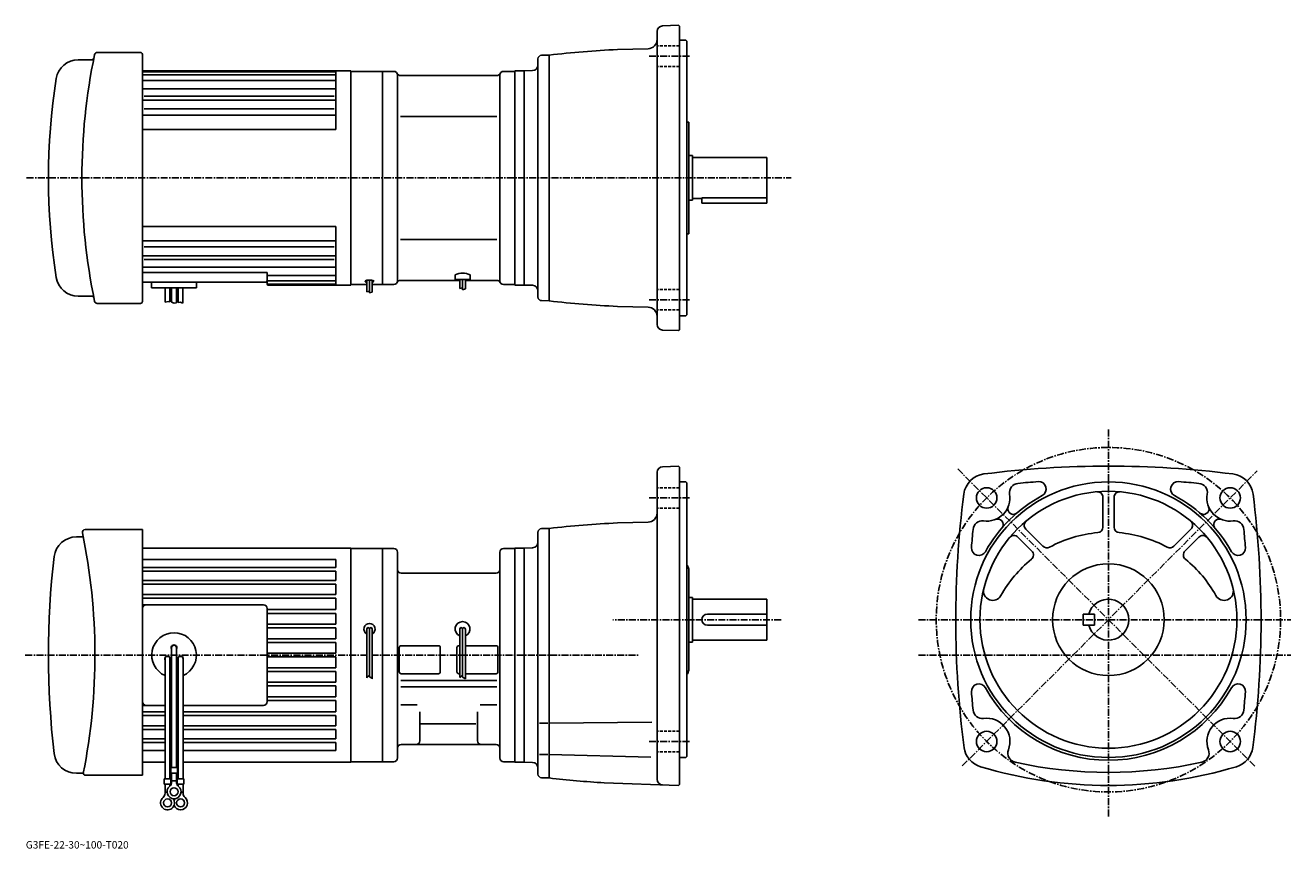
# Model space of a CAD drawing. Extents: x -17 to 663, y -22 to 420.
import ezdxf

# ---------------------------------------------------------------- set-up
doc = ezdxf.new("R2010")
doc.units = 0
doc.header["$LTSCALE"] = 3
doc.header["$MEASUREMENT"] = 0
doc.linetypes.add('CENTER', pattern=[2, 1.25, -0.25, 0.25, -0.25])
doc.linetypes.add('DASHED', pattern=[0.75, 0.5, -0.25])
doc.layers.get('0').update_dxf_attribs({"linetype": 'CONTINUOUS'})
doc.layers.add('TOP', color=7, linetype='CONTINUOUS')
doc.styles.get("Standard").update_dxf_attribs({"font": 'txt', "bigfont": 'BIGFONT'})

msp = doc.modelspace()

# ---------------------------------------------------------------- linework, layer by layer
at = {"linetype": 'CONTINUOUS'}
for p, q in [((322.149536, 259.456146), (322.149536, 416.823883)), ((325.044861, 419.822052), (333.650146, 420.122559)), ((333.650146, 420.122559), (334.149841, 419.640015)), ((334.149841, 256.640015), (334.149841, 419.639954)), ((337.649841, 412.139954), (334.149841, 412.139954)), ((337.649841, 412.139954), (338.149841, 411.639954)), ((338.149841, 411.639954), (338.149841, 264.640015)), ((258.14978, 402.034576), (258.14978, 274.245422)), ((260.097443, 404.033875), (264.149841, 404.140015)), ((264.149841, 404.140015), (264.149841, 272.139954)), ((317.280853, 407.53479), (300.821655, 407.103607)), ((45.64978, 395.640015), (157.64978, 395.640015)), ((45.64978, 395.098083), (149.623581, 395.098083)), ((149.623581, 395.640015), (149.623581, 364.139496)), ((157.64978, 395.640015), (157.64978, 280.640015)), ((157.64978, 395.390015), (180.64978, 395.390015)), ((174.64978, 280.890015), (174.64978, 395.390015)), ((239.64978, 395.390015), (245.64978, 395.390015)), ((245.64978, 395.640015), (250.64978, 395.640015)), ((245.64978, 395.640015), (245.64978, 280.640015)), ((255.254547, 395.800812), (250.64978, 395.639923)), ((250.64978, 395.640015), (250.64978, 280.640015)), ((45.64978, 393.442749), (149.623581, 393.442749)), ((45.64978, 390.565674), (149.623581, 390.565674)), ((182.64978, 282.890015), (182.64978, 393.390015)), ((184.246658, 393.140015), (236.052902, 393.140015)), ((237.64978, 282.890015), (237.64978, 393.390015)), ((45.64978, 386.034821), (149.623581, 386.034821)), ((46.64978, 381.992188), (148.623596, 381.992188)), ((45.64978, 380.004364), (149.623581, 380.004364)), ((46.64978, 375.189392), (148.623596, 375.189392)), ((45.64978, 371.910004), (149.623581, 371.910004)), ((184.246658, 371.140015), (236.052902, 371.140015)), ((338.149841, 368.140015), (339.149841, 368.140015)), ((339.149841, 368.140015), (339.149841, 308.140015)), ((45.64978, 364.139496), (149.623581, 364.139496)), ((339.149841, 350.140015), (341.149841, 350.140015)), ((341.149841, 350.140015), (341.149841, 326.139923)), ((341.149841, 349.140015), (381.149841, 349.140015)), ((381.149841, 349.140015), (381.149841, 327.139923)), ((341.149841, 327.139923), (346.149841, 327.139923)), ((346.149841, 327.557007), (346.149841, 324.639923)), ((346.149841, 327.557007), (381.149841, 327.557007)), ((381.149841, 327.139923), (381.149841, 324.639923)), ((339.149841, 326.139923), (341.149841, 326.139923)), ((346.149841, 324.639923), (381.149841, 324.639923)), ((45.64978, 312.140503), (149.623581, 312.140503)), ((149.623581, 280.640015), (149.623581, 312.140503)), ((338.149841, 308.140015), (339.149841, 308.140015)), ((45.64978, 304.369995), (149.623581, 304.369995)), ((46.64978, 301.090607), (148.623596, 301.090607)), ((184.246658, 305.140015), (236.052902, 305.140015)), ((45.64978, 296.275635), (149.623581, 296.275635)), ((46.64978, 294.287811), (148.623596, 294.287811)), ((45.64978, 290.245178), (149.623581, 290.245178)), ((45.64978, 287.339417), (112.624153, 287.339417)), ((112.624153, 281.140015), (112.624153, 287.339417)), ((112.624153, 285.714294), (149.623581, 285.714294)), ((213.64978, 286.168854), (213.64978, 283.640015)), ((221.64978, 286.168854), (221.64978, 283.640015)), ((45.64978, 282.140869), (92.172157, 282.140869)), ((50.625111, 279.14093), (50.625111, 282.140869)), ((74.624741, 279.14093), (50.625111, 279.14093)), ((57.810043, 279.14093), (57.810043, 271.42392)), ((60.440041, 279.14093), (60.440041, 271.612732)), ((61.310043, 279.14093), (61.310043, 271.361389)), ((63.940041, 279.14093), (63.940041, 271.092712)), ((64.810043, 279.14093), (64.810043, 271.20871)), ((67.440041, 279.14093), (67.440041, 270.81897)), ((74.624741, 279.14093), (74.624741, 282.140869)), ((111.624168, 282.140869), (92.172157, 282.140808)), ((112.624153, 282.83725), (149.623581, 282.83725)), ((113.124146, 281.181915), (149.623581, 281.181915)), ((157.64978, 280.640015), (113.124153, 280.640015)), ((157.64978, 280.890015), (166.149963, 280.890015)), ((165.513626, 282.977081), (165.280029, 282.772705)), ((165.291321, 282.759796), (165.31282, 282.501831)), ((165.346008, 282.504578), (165.510071, 282.358734)), ((165.503464, 282.32132), (165.911118, 282.24939)), ((166.148727, 283.195648), (165.528305, 282.960327)), ((165.913925, 282.27182), (166.149963, 282.24231)), ((166.960892, 283.276581), (166.148102, 283.197296)), ((166.149963, 283.07605), (166.149963, 276.931885)), ((166.960892, 283.276581), (167.241852, 283.283875)), ((167.241852, 283.283875), (167.82518, 283.292999)), ((167.649963, 283.183624), (167.649963, 276.373901)), ((167.82518, 283.292999), (168.299133, 283.306671)), ((168.299133, 283.306671), (168.681946, 283.215515)), ((168.681946, 283.215515), (169.210602, 283.12439)), ((169.149963, 283.022247), (169.149963, 276.890289)), ((169.292953, 282.269806), (169.149963, 282.26297)), ((169.149963, 280.890015), (180.64978, 280.890015)), ((169.210602, 283.12439), (169.556946, 283.051453)), ((169.800415, 282.415924), (169.301743, 282.285828)), ((169.556946, 283.051453), (169.739243, 282.978546)), ((169.77066, 283.008728), (169.921539, 282.832703)), ((169.957993, 282.595734), (169.812164, 282.44989)), ((169.921539, 282.814484), (170.007217, 282.643127)), ((184.246658, 283.140015), (216.149963, 283.140015)), ((213.64978, 283.640015), (221.64978, 283.640015)), ((216.149963, 283.640015), (216.149963, 278.688995)), ((216.149963, 278.688995), (217.649963, 279.117554)), ((217.649963, 283.640015), (217.649963, 278.131012)), ((219.149963, 283.640015), (219.149963, 278.6474)), ((219.149963, 283.140015), (236.052902, 283.140015)), ((239.64978, 280.890015), (245.64978, 280.890015)), ((245.64978, 280.640015), (250.64978, 280.640015)), ((255.254547, 280.479187), (250.64978, 280.640015)), ((166.149963, 276.931885), (167.649963, 277.360443)), ((167.649963, 276.373901), (169.149963, 276.890289)), ((217.649963, 278.131012), (219.149963, 278.6474)), ((260.097443, 272.246124), (264.149841, 272.140015)), ((57.810043, 271.42392), (59.549595, 271.869965)), ((59.549595, 271.869965), (60.440041, 271.612732)), ((61.310043, 271.361389), (62.776936, 270.937622)), ((62.776936, 270.937622), (63.940041, 271.092712)), ((64.810043, 271.20871), (66.00428, 271.36795)), ((66.00428, 271.36795), (67.440041, 270.81897)), ((317.280853, 268.745209), (300.821655, 269.176392)), ((337.649841, 264.140015), (334.149841, 264.140015)), ((337.649841, 264.140015), (338.149841, 264.640015)), ((325.044861, 256.457947), (333.650146, 256.15744)), ((333.650146, 256.15744), (334.149841, 256.640015)), ((322.149841, 15.218888), (322.149628, 180.086868)), ((333.650146, 183.385544), (325.044952, 183.085037)), ((333.650146, 183.385544), (334.149841, 182.902985)), ((334.149841, 182.902985), (334.149841, 12.402929)), ((337.650055, 174.902985), (334.149841, 174.902985)), ((338.150055, 174.402985), (337.650055, 174.902985)), ((338.150055, 174.402985), (338.150055, 170.402985)), ((338.150055, 27.402969), (338.150055, 170.402985)), ((561.599792, 166.629684), (561.599792, 150.641663)), ((567.599792, 166.629562), (567.599792, 150.641663)), ((260.097504, 149.79686), (264.149841, 149.902969)), ((264.149841, 15.902929), (264.149628, 149.902985)), ((317.280853, 153.297791), (300.821655, 152.866608)), ((10.188082, 145.403076), (13.88605, 145.403076)), ((14.909548, 149.403076), (45.649845, 149.403076)), ((45.649845, 149.403076), (45.649845, 17.403082)), ((258.149841, 18.008398), (258.149841, 147.797546)), ((516.003174, 145.257996), (523.472595, 137.788376)), ((520.245972, 149.500565), (529.406799, 140.339584)), ((608.953796, 149.500565), (599.79303, 140.339584)), ((613.196411, 145.257889), (605.72699, 137.788284)), ((45.649845, 139.403076), (157.649841, 139.403076)), ((157.649841, 139.403076), (157.649841, 24.403082)), ((174.649841, 139.153076), (157.649841, 139.153076)), ((174.649841, 139.153076), (174.649841, 24.653082)), ((174.649841, 139.152908), (180.649841, 139.152908)), ((182.649841, 26.652906), (182.649841, 137.152908)), ((237.649841, 26.652906), (237.649841, 137.152908)), ((239.649841, 139.152908), (245.649841, 139.152908)), ((245.649841, 139.403076), (250.649841, 139.403076)), ((245.649841, 139.403076), (245.649841, 24.403082)), ((255.254547, 139.563766), (250.649841, 139.402969)), ((250.649841, 139.402969), (250.649841, 24.402969)), ((45.649845, 133.189102), (149.649841, 133.189102)), ((149.649841, 133.189102), (149.649841, 128.903076)), ((45.649845, 128.903076), (149.649841, 128.903076)), ((45.649845, 126.903084), (149.649841, 126.903084)), ((149.649841, 121.903084), (149.649841, 126.903084)), ((184.649841, 125.902908), (235.649841, 125.902908)), ((339.150055, 127.980492), (339.150055, 73.825363)), ((45.649845, 121.903084), (149.649841, 121.903084)), ((45.649845, 119.903084), (149.649841, 119.903084)), ((149.649841, 114.403084), (149.649841, 119.903084)), ((45.649845, 114.403084), (149.649841, 114.403084)), ((45.649845, 112.403084), (149.649841, 112.403084)), ((110.649841, 108.903084), (45.649845, 108.903084)), ((149.649841, 106.303085), (149.649841, 112.403084)), ((339.149841, 112.902969), (341.150055, 112.902969)), ((341.150055, 112.902969), (341.150055, 88.902969)), ((341.150055, 111.902969), (381.149841, 111.902969)), ((381.149841, 111.902969), (381.149841, 89.902969)), ((112.649841, 56.903084), (112.649841, 106.903084)), ((112.649841, 106.303085), (149.649841, 106.303085)), ((112.649841, 104.303085), (149.649841, 104.303085)), ((149.649841, 98.50309), (149.649841, 104.303085)), ((349.150055, 103.902969), (381.149841, 103.902969)), ((551.099792, 103.902969), (551.099792, 97.902969)), ((551.099792, 103.902969), (557.099792, 103.902969)), ((557.099792, 103.902969), (557.099792, 97.902969)), ((112.649841, 98.50309), (149.649841, 98.50309)), ((112.649841, 96.50309), (149.649841, 96.50309)), ((149.649841, 90.703072), (149.649841, 96.50309)), ((166.149841, 95.903084), (166.149841, 69.613091)), ((167.649841, 95.903084), (167.649841, 70.153084)), ((169.149841, 95.903084), (169.149841, 69.215584)), ((216.149841, 95.902908), (216.149841, 69.84388)), ((217.649841, 95.902908), (217.649841, 69.958961)), ((219.149841, 95.902908), (219.149841, 69.101814)), ((349.150055, 97.902969), (381.149841, 97.902969)), ((551.099792, 97.902969), (557.099792, 97.902969)), ((112.649841, 90.703072), (149.649841, 90.703072)), ((112.649841, 88.703072), (149.649841, 88.703072)), ((149.649841, 82.903084), (149.649841, 88.703102)), ((339.150055, 88.902969), (341.150055, 88.902969)), ((341.149841, 89.902969), (381.149841, 89.902969)), ((61.334843, 85.903084), (61.334843, 21.528082)), ((63.964844, 85.903084), (63.964844, 21.528082)), ((112.649841, 82.903084), (149.649841, 82.903084)), ((183.649841, 72.902908), (183.649841, 85.902908)), ((204.649841, 86.902908), (184.649841, 86.902908)), ((205.649841, 85.902908), (205.649841, 72.902908)), ((214.649841, 72.902908), (214.649841, 85.902908)), ((215.649841, 86.902908), (216.149841, 86.902908)), ((235.649841, 86.902908), (219.149841, 86.902908)), ((236.649841, 72.902908), (236.649841, 85.902908)), ((57.834843, 79.903084), (57.834843, 15.528082)), ((60.464844, 79.903084), (60.464844, 15.528082)), ((64.834846, 79.903084), (64.834846, 15.528082)), ((67.464844, 79.903084), (67.464844, 15.528082)), ((112.649841, 80.903084), (149.649841, 80.903084)), ((112.649841, 75.103096), (149.649841, 75.103096)), ((149.649841, 75.103096), (149.649841, 80.903084)), ((112.649841, 73.103096), (149.649841, 73.103096)), ((149.649841, 67.303078), (149.649841, 73.103096)), ((166.149841, 69.613091), (167.624847, 71.309334)), ((167.654266, 70.160439), (169.170807, 69.250511)), ((184.542908, 68.308662), (235.993637, 68.308662)), ((204.649841, 71.902908), (184.649841, 71.902908)), ((215.649841, 71.902908), (216.149841, 71.902908)), ((216.149841, 69.84388), (217.649841, 71.081367)), ((217.649841, 69.958961), (219.149841, 69.101814)), ((235.649841, 71.902908), (219.149841, 71.902908)), ((112.649841, 67.303078), (149.649841, 67.303078)), ((112.649841, 65.303078), (149.649841, 65.303078)), ((149.649841, 59.503082), (149.649841, 65.303078)), ((184.542908, 64.902969), (235.993637, 64.902969)), ((45.649845, 54.903084), (57.834843, 54.903084)), ((60.464844, 54.903084), (61.334843, 54.903084)), ((63.964844, 54.903084), (64.834846, 54.903084)), ((110.649841, 54.903084), (67.464844, 54.903084)), ((112.649841, 59.503082), (149.649841, 59.503082)), ((112.649841, 57.503082), (149.649841, 57.503082)), ((149.649841, 51.403084), (149.649841, 57.503082)), ((184.542908, 55.238384), (193.214218, 55.238384)), ((227.107971, 55.238384), (235.993637, 55.238384)), ((45.649845, 51.403084), (57.834843, 51.403084)), ((45.649845, 49.403084), (57.834843, 49.403084)), ((60.464844, 51.403084), (61.334843, 51.403084)), ((60.464844, 49.403084), (61.334843, 49.403084)), ((63.964844, 51.403084), (64.834846, 51.403084)), ((63.964844, 49.403084), (64.834846, 49.403084)), ((149.649841, 51.403084), (67.464844, 51.403084)), ((149.649841, 49.403084), (67.464844, 49.403084)), ((149.649841, 43.903084), (149.649841, 49.403084)), ((194.649841, 51.506969), (194.649841, 35.902908)), ((225.649841, 51.506969), (225.649841, 35.902908)), ((45.649845, 43.903084), (57.834843, 43.903084)), ((45.649845, 41.903084), (57.834843, 41.903084)), ((60.464844, 43.903084), (61.334843, 43.903084)), ((60.464844, 41.903084), (61.334843, 41.903084)), ((63.964844, 43.903084), (64.834846, 43.903084)), ((63.964844, 41.903084), (64.834846, 41.903084)), ((149.649841, 43.903084), (67.464844, 43.903084)), ((149.649841, 41.903084), (67.464844, 41.903084)), ((149.649841, 36.903084), (149.649841, 41.903084)), ((195.307663, 45.024792), (224.815155, 45.024792)), ((263.524841, 45.40609), (259.024841, 45.40609)), ((264.149841, 45.40609), (319.357452, 45.88789)), ((45.649845, 36.903084), (57.834843, 36.903084)), ((45.649845, 34.903084), (57.834843, 34.903084)), ((60.464844, 36.903084), (61.334843, 36.903084)), ((60.464844, 34.903084), (61.334843, 34.903084)), ((63.964844, 36.903084), (64.834846, 36.903084)), ((63.964844, 34.903084), (64.834846, 34.903084)), ((149.649841, 36.903084), (67.464844, 36.903084)), ((149.649841, 34.903084), (67.464844, 34.903084)), ((149.649841, 30.617062), (149.649841, 34.903084)), ((45.649845, 30.617062), (57.834843, 30.617062)), ((60.464844, 30.617062), (61.334843, 30.617062)), ((63.964844, 30.617062), (64.834846, 30.617062)), ((149.649841, 30.617062), (67.464844, 30.617062)), ((184.649841, 33.902908), (235.649841, 33.902908)), ((263.524841, 28.586069), (259.024841, 28.586069)), ((264.149841, 28.586088), (318.865631, 27.153688)), ((337.650055, 26.902969), (338.150055, 27.402969)), ((45.649845, 24.403082), (57.834843, 24.403082)), ((60.464844, 24.403082), (61.334843, 24.403082)), ((60.834843, 21.528082), (64.464844, 21.528082)), ((60.834843, 21.528082), (60.834843, 18.528082)), ((63.964844, 24.403082), (64.834846, 24.403082)), ((64.464844, 21.528082), (64.464844, 18.528082)), ((157.649841, 24.403082), (67.464844, 24.403082)), ((174.649841, 24.653082), (157.649841, 24.653082)), ((174.649841, 24.652906), (180.649841, 24.652906)), ((239.649841, 24.652906), (245.649841, 24.652906)), ((245.649841, 24.403082), (250.649841, 24.403082)), ((255.254547, 24.242168), (250.649841, 24.402969)), ((337.650055, 26.902969), (334.149841, 26.902969)), ((10.188144, 18.403082), (13.88605, 18.403082)), ((45.649845, 17.403082), (14.905612, 17.403082)), ((57.334843, 15.528082), (60.964844, 15.528082)), ((57.334843, 15.528082), (57.334843, 12.528082)), ((60.834843, 18.528082), (64.464844, 18.528082)), ((60.964844, 15.528082), (60.964844, 12.528082)), ((61.334843, 13.718762), (61.334843, 18.528082)), ((61.334843, 14.328062), (63.964844, 14.328062)), ((63.964844, 13.718762), (63.964844, 18.528082)), ((64.334846, 15.528082), (67.964844, 15.528082)), ((64.334846, 15.528082), (64.334846, 12.528082)), ((67.964844, 15.528082), (67.964844, 12.528082)), ((260.097504, 16.009085), (264.149841, 15.902969)), ((57.334843, 12.528082), (60.964844, 12.528082)), ((57.834843, 7.718762), (57.834843, 12.528082)), ((57.834843, 8.328062), (58.899845, 8.328062)), ((60.464844, 11.606142), (60.464844, 12.528082)), ((64.334846, 12.528082), (67.964844, 12.528082)), ((64.834846, 11.606142), (64.834846, 12.528082)), ((66.394501, 8.328062), (67.464844, 8.328062)), ((67.464844, 7.718762), (67.464844, 12.528082)), ((333.650146, 11.92037), (293.709229, 13.314469)), ((333.650146, 11.92037), (334.149841, 12.402929))]:
    msp.add_line(p, q, dxfattribs=at)
at = {"linetype": 'DASHED'}
for p, q in [((334.149841, 409.047607), (322.149811, 409.047607)), ((334.149841, 398.047607), (322.149811, 398.047607)), ((334.149841, 278.232391), (322.149811, 278.232391)), ((334.149841, 267.232391), (322.149811, 267.232391)), ((334.149841, 171.810562), (322.149811, 171.810562)), ((334.149841, 160.810562), (322.149811, 160.810562)), ((334.149841, 40.995369), (322.149811, 40.995369)), ((334.149841, 29.995369), (322.149811, 29.995369))]:
    msp.add_line(p, q, dxfattribs=at)
for p, q in [((44.64978, 405.526566), (21.427497, 405.526566)), ((44.64978, 270.753464), (21.427497, 270.753464))]:
    msp.add_line(p, q)
at = {"linetype": 'CENTER'}
for p, q in [((339.548248, 403.547607), (317.827759, 403.547607)), ((-16.536562, 338.140015), (394.149841, 338.140015)), ((339.548248, 272.732391), (317.827759, 272.732391)), ((564.599792, 203.022964), (564.599792, -5.127031)), ((643.278992, 22.22221), (483.430786, 182.073853)), ((486.075592, 22.377249), (644.544006, 180.848724)), ((339.548248, 166.310562), (317.827759, 166.310562)), ((388.79245, 100.902969), (298.414856, 100.902969)), ((462.549988, 100.902969), (662.513794, 100.902969)), ((-17.25375, 81.902969), (312.722351, 81.902969)), ((462.549988, 81.902969), (662.513794, 81.902969)), ((339.548248, 35.495369), (317.827759, 35.495369)), ((339.548248, 35.494888), (317.827759, 35.494888))]:
    msp.add_line(p, q, dxfattribs=at)
msp.add_circle((564.599792, 100.902969), 92.5, dxfattribs=at)
at = {"linetype": 'CONTINUOUS'}
for centre, radius in [((564.599792, 100.902969), 74), ((499.192596, 166.310562), 5.5), ((630.006592, 166.311096), 5.5), ((564.599792, 100.902969), 69), ((564.599792, 100.902969), 30), ((499.193207, 35.494888), 5.5), ((630.006592, 35.494888), 5.5), ((62.649845, 8.528082), 2.15), ((59.149845, 2.528082), 2.15), ((66.149841, 2.528082), 2.15)]:
    msp.add_circle(centre, radius, dxfattribs=at)
for centre, radius, start, end in [((325.149536, 416.823883), 3, 92, 180), ((317.149841, 412.533112), 5, 271.50061, 0), ((260.14978, 402.034576), 2, 91.5, 180), ((325.149445, -122.337822), 530, 92.630783, 96.609123), ((180.64978, 393.390015), 2, 0, 90), ((239.64978, 393.390015), 2, 90, 180), ((255.149841, 398.798889), 3, 272.000366, 0), ((184.246658, 395.140015), 2, 205.944473, 270), ((236.052902, 395.140015), 2, 270, 334.055511), ((217.64978, 277.003693), 10, 66.421822, 113.578178), ((111.624168, 283.140869), 0.999984, 270, 0), ((113.124153, 281.140015), 0.5, 180, 270), ((113.124146, 281.681915), 0.499992, 180, 270), ((180.64978, 282.890015), 2, 270, 0), ((184.246658, 281.140015), 2, 90, 154.055527), ((236.052902, 281.140015), 2, 25.944489, 90), ((239.64978, 282.890015), 2, 180, 270), ((255.149841, 277.480988), 3, 0, 88.000549), ((260.14978, 274.245422), 2, 180, 268.5), ((325.149445, 798.617798), 530, 263.390877, 267.369217), ((317.149841, 263.746887), 5, 0, 88.49939), ((325.149536, 259.456116), 3, 180, 268), ((325.149628, 180.086868), 3, 92, 180), ((499.308411, 166.767685), 12.5, 97.248528, 172.688293), ((564.599792, -346.597046), 530, 82.751762, 97.248253), ((629.891174, 166.767685), 12.5, 7.312304, 82.7519), ((516.458984, 169.161087), 5, 95.333099, 189.374695), ((564.599792, -346.597046), 523, 94.133141, 95.332626), ((527.194214, 171.053268), 4, 298.06802, 94.133713), ((602.005615, 171.053268), 4, 85.867172, 241.932693), ((564.599792, -346.597046), 523, 84.667427, 85.866867), ((612.740173, 169.161163), 5, 350.627045, 84.667587), ((1012.599426, 100.902969), 530, 172.687897, 187.450607), ((499.192596, 166.310562), 12.5, 262.255402, 9.374557), ((564.599792, 100.902969), 75.5, 118.067596, 151.060104), ((558.599792, 166.629684), 3, 0, 95.220268), ((570.600403, 166.629562), 3, 84.783257, 180), ((564.599792, 100.902969), 75.5, 28.940559, 61.932369), ((630.006592, 166.311096), 12.5, 170.626694, 277.744293), ((116.599823, 100.902969), 530, 352.564209, 7.312139), ((317.149841, 158.296082), 5, 271.50061, 0), ((513.541992, 160.450089), 3, 157.784302, 321.917511), ((615.65802, 160.448563), 3, 218.002701, 22.2236), ((260.149841, 147.797546), 2, 91.5, 180), ((325.149445, -376.574829), 530, 92.630783, 96.609123), ((496.834412, 148.970169), 5, 82.255569, 174.676102), ((505.05481, 151.961761), 3, 330.7717, 112.222099), ((522.367188, 151.621796), 3, 129.788101, 225), ((558.60022, 150.641663), 3, 274.988533, 0), ((570.599426, 150.641663), 3, 180, 265.011505), ((606.832581, 151.621689), 3, 315.000889, 50.216091), ((624.142578, 151.963196), 3, 67.770348, 209.144806), ((632.364807, 148.970688), 5, 5.324549, 97.744431), ((10.188114, 133.403076), 12, 90, 173.247894), ((14.909548, 147.903076), 1.5, 90, 191.662598), ((-304.850159, 81.903084), 325, 348.73281, 11.66234), ((1012.599426, 100.902969), 523, 174.675705, 175.749207), ((513.881409, 143.136185), 3, 44.99995, 140.220306), ((564.599792, 81.902969), 66, 94.988533, 118.640198), ((564.599792, 81.902969), 66, 61.35994, 85.011787), ((615.317993, 143.136276), 3, 39.78389, 135.0009), ((116.599823, 100.902969), 523, 4.250875, 5.324408), ((180.649841, 137.152908), 2, 0, 90), ((239.649841, 137.152924), 2, 90, 180), ((255.149841, 142.561935), 3, 272, 0), ((495.027191, 139.372375), 4, 175.749802, 331.060699), ((521.35083, 135.666595), 3, 308.815159, 44.99995), ((531.528015, 142.46077), 3, 225, 298.640411), ((597.671814, 142.460663), 3, 241.359894, 315.000885), ((607.848572, 135.666672), 3, 135.0009, 231.186096), ((634.171997, 139.373184), 4, 208.940506, 4.25105), ((445.149841, 81.903084), 450, 173.247604, 186.752502), ((336.149841, 127.980492), 3, 0, 48.191448), ((564.599792, 81.902969), 66, 128.814407, 151.048904), ((564.599792, 81.902969), 66, 28.95104, 51.185902), ((184.649841, 127.902908), 2, 180, 270), ((235.649841, 127.902908), 2, 270, 0), ((502.472412, 116.27137), 5, 166.108307, 331.049286), ((626.727173, 116.27137), 5, 208.951004, 13.89425), ((47.649845, 106.903084), 2, 90, 180), ((110.649841, 106.903084), 2, 0, 90), ((564.599792, 100.902969), 11, 195.826599, 164.173401), ((349.150055, 100.902969), 3, 90, 270), ((167.649841, 95.903084), 3, 300.000061, 239.999893), ((166.899841, 95.903084), 0.75, 0, 180), ((168.399841, 95.903084), 0.75, 0, 180), ((217.649841, 95.902908), 4, 292.024315, 247.975693), ((216.899841, 95.902908), 0.75, 0, 180), ((218.399841, 95.902908), 0.75, 0, 180), ((62.649845, 81.903084), 12, 293.656342, 246.343506), ((62.649845, 85.903084), 1.5, 331.24268, 208.757202), ((62.649845, 85.903084), 1.315, 0, 180), ((184.649841, 85.902908), 1, 90, 180), ((204.649841, 85.902908), 1, 0, 90), ((215.649841, 85.902908), 1, 90, 180), ((235.649841, 85.902908), 1, 0, 90), ((59.149845, 79.903084), 1.5, 331.24268, 208.757202), ((59.149845, 79.903084), 1.315, 0, 180), ((66.149841, 79.903084), 1.5, 331.24268, 208.757202), ((66.149841, 79.903084), 1.315, 0, 180), ((62.649845, 81.903084), 12, 259.508698, 263.708496), ((62.649845, 81.903084), 12, 276.29129, 280.491211), ((184.649841, 72.902908), 1, 180, 270), ((204.649841, 72.902908), 1, 270, 0), ((215.649841, 72.902908), 1, 180, 270), ((235.649841, 72.902908), 1, 270, 0), ((336.149841, 73.825363), 3, 311.80621, 0), ((495.027191, 62.433571), 4, 28.940149, 184.250595), ((1012.599426, 100.902969), 523, 184.250793, 185.324402), ((564.599792, 100.902969), 75.5, 208.939804, 331.059387), ((634.171997, 62.432671), 4, 355.74939, 151.059494), ((116.599823, 100.902969), 523, 354.675598, 355.749115), ((47.649845, 56.903084), 2, 180, 270), ((110.649841, 56.903084), 2, 270, 0), ((496.834595, 52.83519), 5, 185.3246, 277.746613), ((499.193207, 35.494888), 12.5, 339.072201, 97.74601), ((630.006592, 35.494888), 12.5, 82.255692, 200.927902), ((632.364807, 52.835289), 5, 262.255615, 354.675812), ((192.649841, 35.902908), 2, 270, 0), ((227.649841, 35.902908), 2, 180, 270), ((10.188082, 30.403082), 12, 186.752396, 270), ((184.649841, 31.902927), 2, 90, 180), ((235.649841, 31.902906), 2, 0, 90), ((499.451813, 33.930588), 12.5, 188.061401, 253.359299), ((515.538818, 29.244068), 5, 159.072693, 257.573486), ((613.661011, 29.244068), 5, 282.426483, 20.92767), ((629.747986, 33.930588), 12.5, 286.640686, 352.564392), ((180.649841, 26.652906), 2, 270, 0), ((239.649841, 26.652906), 2, 180, 270), ((255.149841, 21.243998), 3, 0, 88), ((564.599976, 251.903015), 240, 253.359497, 286.640594), ((564.599976, 251.903015), 233, 257.573792, 282.426208), ((14.905612, 18.403082), 1, 168.767807, 270), ((58.334843, 13.718762), 3, 309.736389, 0), ((66.964844, 13.718762), 3, 180, 230.263306), ((260.149841, 18.008398), 2, 180, 268.5), ((325.149841, 542.380981), 530, 263.3909, 266.598785), ((325.149841, 15.218892), 3, 180, 268.000946), ((54.834843, 7.718762), 3, 309.736389, 0), ((62.649845, 8.528082), 3.75, 129.736893, 50.263371), ((70.464844, 7.718762), 3, 180, 230.263306), ((59.149845, 2.528082), 3.75, 129.736893, 37.58773), ((66.149841, 2.528082), 3.75, 201.031799, 50.263371), ((66.149841, 2.528082), 3.75, 142.411804, 158.967697)]:
    msp.add_arc(centre, radius, start, end, dxfattribs=at)
for centre, radius, start, end in [((338.14695, 338.140015), 325, 168.248472411, 191.751527589), ((18.593337, 402.649613), 1, 270.077016009, 348.586856673), ((21.427497, 404.026566), 1.5, 90, 168.248472411), ((44.64978, 404.526566), 1, 0, 90), ((18.593337, 273.630417), 1, 11.413143327, 89.922983991), ((21.427497, 272.253464), 1.5, 191.751527589, 270), ((44.64978, 271.753464), 1, 270, 0)]:
    msp.add_arc(centre, radius, start, end)
at = {"layer": 'TOP'}
for p, q in [((11.113356, 401.639558), (18.594681, 401.649614)), ((45.64978, 404.526566), (45.64978, 271.753464)), ((11.113356, 274.640472), (18.594681, 274.630416))]:
    msp.add_line(p, q, dxfattribs=at)
for centre, radius, start, end in [((11.218074, 389.640015), 12, 90.5, 170.966484336), ((335.14978, 338.140015), 340, 170.966484336, 189.033515664), ((11.218074, 286.640015), 12, 189.033515664, 269.5)]:
    msp.add_arc(centre, radius, start, end, dxfattribs=at)

# ---------------------------------------------------------------- texts
msp.add_text('G3FE-22-30~100-T020', height=4).set_placement((-17, -22))

doc.saveas('drawing.dxf')
